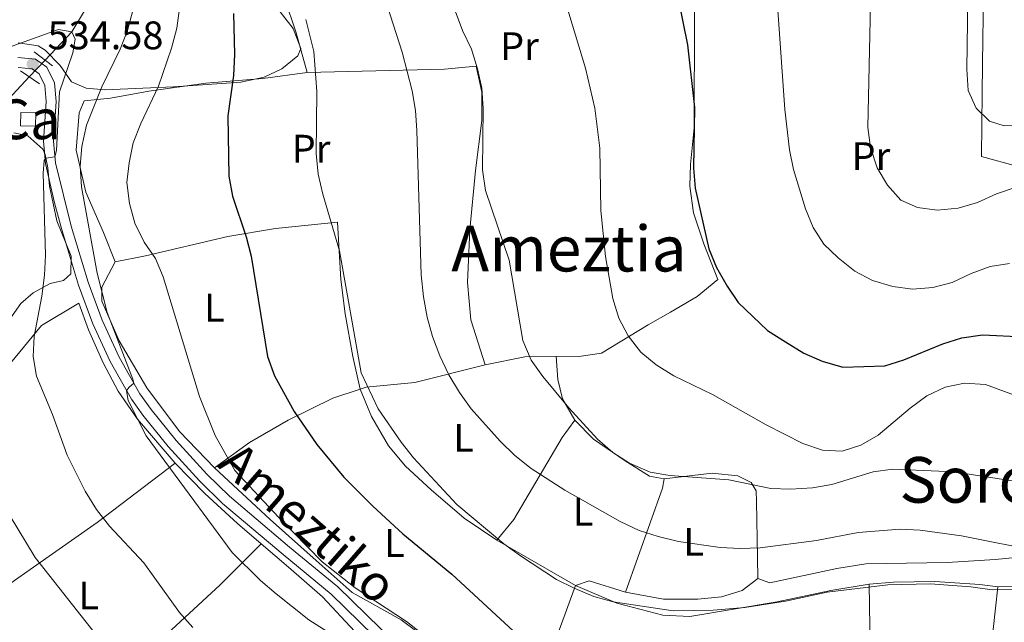
# Model space of a CAD drawing. Units: metres. Extents: x 593204 to 600051, y 4770710 to 4775433.
# Drawn here: x 596024 to 596272, y 4770851 to 4771003 of the extents above; entities that cross this region are included whole.
import ezdxf
from ezdxf.enums import TextEntityAlignment as Align

# ---------------------------------------------------------------- set-up
doc = ezdxf.new("R2010")
doc.units = ezdxf.units.M
doc.header["$MEASUREMENT"] = 0
for name, pattern in [('DGN Style 2', [85.3944, 51.23664, -34.15776]), ('DGN Style 3', [119.55216000000001, 85.3944, -34.15776]), ('DGN Style 5', [59.77608000000001, 25.61832, -34.15776])]:
    doc.linetypes.add(name, pattern=pattern)
for name, color, linetype, lineweight in [('Nivel 11', 7, 'Continuous', 0), ('Nivel 15', 7, 'Continuous', 0), ('Nivel 20', 7, 'Continuous', 0), ('Nivel 21', 7, 'Continuous', 0), ('Nivel 22', 7, 'Continuous', 0), ('Nivel 35', 7, 'Continuous', 0), ('Nivel 36', 7, 'Continuous', 0), ('Nivel 37', 7, 'Continuous', 0), ('Nivel 4', 7, 'Continuous', 0), ('Nivel 41', 7, 'Continuous', 0), ('Nivel 44', 7, 'Continuous', 0), ('Nivel 45', 7, 'Continuous', 0), ('Nivel 48', 7, 'Continuous', 0), ('Nivel 5', 7, 'Continuous', 0), ('Nivel 52', 7, 'Continuous', 0), ('Nivel 57', 7, 'Continuous', 0), ('Nivel 7', 7, 'Continuous', 0)]:
    doc.layers.add(name, color=color, linetype=linetype, lineweight=lineweight)
doc.styles.add('Style-Arial', font='txt')
doc.styles.add('Style-Arial Narrow', font='txt')
doc.styles.add('Style-Helvetica-Narrow-Oblique', font='txt')
doc.styles.add('Style-Times New Roman', font='txt')

# ---------------------------------------------------------------- blocks, each defined once
blk = doc.blocks.new('5PATER')
at = {"layer": 'Nivel 7', "linetype": 'Continuous', "lineweight": 0}
h = blk.add_hatch(color=51, dxfattribs=at)
edge = h.paths.add_edge_path()
edge.add_ellipse((-0.03428873419761658, 0.04724913835525513), major_axis=(-10.95721237369611, -11.10700355381332), ratio=0.9994222409660318, start_angle=0, end_angle=360)

msp = doc.modelspace()

# ---------------------------------------------------------------- linework, layer by layer
at = {"layer": 'Nivel 11', "color": 142, "linetype": 'DGN Style 3', "lineweight": 13}
for points in [[(596057.8500000015, 4771030.59, 541.69), (596052.5399999991, 4771025.02, 540), (596037.2399999984, 4770999.630000001, 535), (596030.5, 4770992.48, 533.77)], [(596026.5300000012, 4770988.26, 533.05), (596022.3999999985, 4770983.869999999, 532.3), (596010.75, 4770970.73, 530), (596009.6799999997, 4770958.210000001, 527.48), (596013, 4770943.33, 525), (596009.3999999985, 4770931.390000001, 523.65), (595998.9800000004, 4770917.52, 521.99), (595981.1099999994, 4770906.17, 520), (595970.1499999985, 4770898.74, 517.48), (595961.120000001, 4770884.77, 515), (595955.4699999988, 4770866.970000001, 512.4)]]:
    msp.add_polyline3d(points, dxfattribs=at)
at = {"layer": 'Nivel 15', "color": 1, "linetype": 'Continuous', "lineweight": 0, "extrusion": (-0.1293510131595897, -0.00606828096158954, 0.9915803000063882), "elevation": -105517.465333477, "flags": 128}
msp.add_lwpolyline([(-4737806.861288423, 812123.7861513086), (-4737803.458315022, 812123.5544790477), (-4737803.714427296, 812119.7704988047), (-4737807.117400697, 812120.0021710657), (-4737806.861288423, 812123.7861513086)], dxfattribs=at)
at = {"layer": 'Nivel 20', "color": 7, "linetype": 'DGN Style 2', "lineweight": 0, "extrusion": (-0.2057884461950607, 0.01432612784673159, 0.9784916338291002), "elevation": -53779.49776556644, "flags": 128}
msp.add_lwpolyline([(-4800800.855865397, 257842.2102638856), (-4800800.207469832, 257834.1632033587), (-4800797.505762145, 257824.0801395588)], dxfattribs=at)
at = {"layer": 'Nivel 20', "color": 7, "linetype": 'DGN Style 2', "lineweight": 0, "extrusion": (0.8758335515228052, -0.3823793485196285, 0.2944513947201718), "elevation": -1301962.376209998, "flags": 128}
msp.add_lwpolyline([(4610859.315897621, 401731.4356098399), (4610887.028336249, 401738.2476099432), (4610889.348913066, 401740.0578649626)], dxfattribs=at)
at = {"layer": 'Nivel 20', "color": 7, "linetype": 'DGN Style 2', "lineweight": 0, "extrusion": (-0.02427577621068761, 0.01403692983929379, 0.9996067483215865), "elevation": 53051.21778541778, "flags": 128}
msp.add_lwpolyline([(-4428537.376222458, -1871322.086190974), (-4428537.376222454, -1871299.263209132)], dxfattribs=at)
at = {"layer": 'Nivel 20', "color": 7, "linetype": 'DGN Style 2', "lineweight": 0, "extrusion": (0.6970526101340041, -0.4346955607004472, 0.5702257695094953), "elevation": -1657997.293715406, "flags": 128}
msp.add_lwpolyline([(4363655.070591811, 1151554.625593442), (4363644.122738346, 1151550.547627718), (4363626.5806536, 1151544.631534161)], dxfattribs=at)
at = {"layer": 'Nivel 20', "color": 7, "linetype": 'DGN Style 2', "lineweight": 0, "extrusion": (-0.09014046245305705, -0.04535223120107802, 0.9948959102106276), "elevation": -269554.9363435146, "flags": 128}
msp.add_lwpolyline([(-3993895.888494376, 2663203.789602935), (-3993895.396383414, 2663207.456362646), (-3993888.711156147, 2663214.393475622)], dxfattribs=at)
at = {"layer": 'Nivel 20', "color": 7, "linetype": 'DGN Style 2', "lineweight": 0}
for points in [[(596096.4899999984, 4770989.369999999, 554.73), (596093.6799999997, 4770999.380000001, 554.3000000000001), (596090.370000001, 4771009.16, 553.9300000000001), (596086.7100000009, 4771016.140000001, 553.11), (596081.9699999988, 4771020.83, 551.76), (596080.3999999985, 4771023.689999999, 551.23), (596080.5500000007, 4771026.380000001, 551.02), (596081.8999999985, 4771028.699999999, 551.33), (596089.6000000015, 4771033.17, 553.23), (596095.9899999984, 4771037.550000001, 555.04), (596108.5199999996, 4771050.33, 556.27), (596112.3000000007, 4771052.109999999, 556.82), (596117.0199999996, 4771052.279999999, 558.51), (596124.5799999982, 4771051.460000001, 561.58), (596131.7899999991, 4771051.779999999, 563.76), (596142.5399999991, 4771054.609999999, 565.32), (596151.9600000009, 4771056.15, 566.5500000000001), (596162.0599999987, 4771054.9, 568.91), (596171.6400000006, 4771053.02, 571.21), (596180.25, 4771052.18, 572.96), (596194.3999999985, 4771054.970000001, 575.39)], [(596159.1799999997, 4770917.9, 566.58), (596165.4699999988, 4770917.939999999, 567.59), (596170.5599999987, 4770918.74, 568.64), (596182.2899999991, 4770925.83, 570.69), (596187.9600000009, 4770929.01, 572.38), (596194.6600000001, 4770932.970000001, 573.73), (596199.870000001, 4770937.26, 574.6800000000001), (596196.3000000007, 4770946.23, 574.8100000000001), (596193.7399999984, 4770954.02, 574.65), (596192.7699999996, 4770960.720000001, 574.8100000000001), (596192.9699999988, 4770966.18, 574.8100000000001), (596193.8500000015, 4770975.470000001, 575.08), (596193.9899999984, 4771003.710000001, 575.82), (596193.5899999999, 4771013.560000001, 575.97), (596192.7800000012, 4771023.529999999, 576.65), (596192.0899999999, 4771032.34, 576.5600000000001), (596192.3200000003, 4771040.640000001, 576.28), (596192.9400000013, 4771046.970000001, 576.03), (596194.3999999985, 4771054.970000001, 575.39)], [(596267.6799999997, 4771043.220000001, 590.15), (596267.0500000007, 4771032.66, 590.74), (596266.5399999991, 4770998, 591.26), (596266.3299999982, 4770984.34, 590.89), (596266.2300000004, 4770968.189999999, 587.88), (596275.3500000015, 4770965.74, 586.78), (596281.4699999988, 4770964.17, 585.7), (596291.3999999985, 4770962.140000001, 585.64), (596307.4800000004, 4770958.210000001, 585.61)], [(596048.1499999985, 4770941.67, 542.58), (596045.1700000018, 4770949.08, 541.8100000000001), (596040.7800000012, 4770959.220000001, 540.37), (596038.3500000015, 4770969.82, 539.54), (596039.1099999994, 4770979.23, 539.48), (596040.3000000007, 4770982.199999999, 539.48), (596046.9600000009, 4770982.939999999, 542), (596056.6499999985, 4770984.67, 545.4300000000001), (596070.9699999988, 4770986.699999999, 548.44), (596085.2699999996, 4770987.880000001, 551.51), (596096.4899999984, 4770989.369999999, 554.73)], [(596096.4899999984, 4770989.369999999, 554.73), (596131.0100000016, 4770990.23, 562.37), (596139.0199999996, 4770990.949999999, 564.64), (596140.4100000001, 4770984.41, 564.83), (596140.4200000018, 4770977.27, 564.77), (596138.8200000003, 4770964.699999999, 564.3100000000001), (596137.4400000013, 4770949.76, 563.76), (596136.8000000007, 4770936.52, 562.96), (596137.6900000013, 4770927.09, 562.8000000000001), (596141.25, 4770915.790000001, 562.84)], [(596307.4800000004, 4770958.210000001, 585.61), (596305.9200000018, 4770936.4, 580.54), (596305.3299999982, 4770913.560000001, 572.8100000000001), (596305.2399999984, 4770900.09, 568.79), (596304.7600000016, 4770886.199999999, 564.13), (596304.1600000001, 4770870.300000001, 560.6), (596291.8999999985, 4770868.880000001, 560.38), (596269.6400000006, 4770866.790000001, 559.25), (596257.6000000015, 4770866.02, 558.76), (596237.120000001, 4770865.68, 558.08), (596229.8000000007, 4770864.52, 558.11), (596212.9299999997, 4770860.85, 558.11), (596209.8900000006, 4770861.960000001, 558.02)], [(596109.8299999982, 4770909.640000001, 554.63), (596107.9200000018, 4770917.859999999, 554.94), (596106.0199999996, 4770928.58, 554.88), (596104.9100000001, 4770937.23, 554.94), (596104.1099999994, 4770951.689999999, 555), (596088.4699999988, 4770950.109999999, 551.65), (596076.5300000012, 4770948.109999999, 548.92), (596055.8000000007, 4770943.199999999, 544.2), (596048.1499999985, 4770941.67, 542.58)], [(596073.1700000018, 4770889.85, 544.36), (596064.3500000015, 4770899.02, 543.6800000000001), (596056.1099999994, 4770910.01, 542.76), (596049.1700000018, 4770921.85, 541.9300000000001), (596044.8200000003, 4770931.810000001, 541.32), (596044.7699999996, 4770935.300000001, 541.32), (596048.1499999985, 4770941.67, 542.58)], [(595979.8500000015, 4770849.49, 518.44), (595974.6400000006, 4770857.560000001, 517.7), (595970.4699999988, 4770866.1, 517.85), (595968.5700000003, 4770873.6, 518.22), (595969.1099999994, 4770879.01, 518.71), (595973.0199999996, 4770885.199999999, 520.03), (595980, 4770891.279999999, 521.94), (595988.7300000004, 4770896.380000001, 524.21), (596004.7899999991, 4770900.26, 528.16), (596010.4699999988, 4770902.91, 530.22), (596014.7100000009, 4770907.720000001, 531.82), (596029.629999999, 4770925.640000001, 535.6800000000001), (596038.9600000009, 4770931.279999999, 538.08), (596041.4600000009, 4770924.560000001, 538.51), (596045.1000000015, 4770916.24, 538.88), (596048.9100000001, 4770909.16, 539.61), (596053.7199999988, 4770902.08, 540.04), (596063.2600000016, 4770891, 540.78)], [(596163.870000001, 4770901.84, 564.95), (596160.7399999984, 4770907.18, 565.29), (596159.6000000015, 4770912.109999999, 565.84), (596159.1799999997, 4770917.9, 566.58)], [(596141.25, 4770915.790000001, 562.84), (596123.5799999982, 4770911.34, 558.82), (596111.2800000012, 4770910.109999999, 555.04), (596109.8299999982, 4770909.640000001, 554.63)], [(596109.8299999982, 4770909.640000001, 554.63), (596102.9100000001, 4770907.390000001, 552.6800000000001), (596091.6999999993, 4770901.84, 549.49), (596081.9499999993, 4770896.23, 546.66), (596073.1700000018, 4770889.85, 544.36)], [(596109.8299999982, 4770909.640000001, 554.63), (596112.6799999997, 4770902.76, 554.66), (596116.9200000018, 4770895.42, 554.48), (596121.2399999984, 4770890.290000001, 554.42), (596127.6799999997, 4770884.310000001, 554.42), (596135.9899999984, 4770877.17, 554.48), (596144.2300000004, 4770871.6, 554.91)], [(596163.870000001, 4770901.84, 564.95), (596160.629999999, 4770897.470000001, 563.11), (596148.4600000009, 4770876.859999999, 556.48), (596144.2300000004, 4770871.6, 554.91)], [(596186.3200000003, 4770887.050000001, 564.86), (596182.6600000001, 4770887.779999999, 564.6800000000001), (596176.4699999988, 4770891.57, 564.6800000000001), (596168.5, 4770897.029999999, 564.83), (596163.870000001, 4770901.84, 564.95)], [(596063.2600000016, 4770891, 540.78), (596043.620000001, 4770876.09, 534.46), (596022.8200000003, 4770861.48, 528.16), (596012.4100000001, 4770853.75, 525.1)], [(596063.2600000016, 4770891, 540.78), (596070.6900000013, 4770883.42, 541.27), (596078.9200000018, 4770875.859999999, 541.7), (596084.9100000001, 4770870.720000001, 541.86)], [(596153.7399999984, 4770832.99, 547.34), (596143.5599999987, 4770836.93, 546.8100000000001), (596129.3099999987, 4770844.76, 545.83), (596120.129999999, 4770851.550000001, 545.25), (596107.8000000007, 4770858.49, 544.79), (596098.7199999988, 4770866.51, 545.16), (596087.1499999985, 4770876.869999999, 545.13), (596073.1700000018, 4770889.85, 544.36)], [(596209.8900000006, 4770861.960000001, 558.02), (596209.8200000003, 4770867.25, 559.1800000000001), (596209.6000000015, 4770881.33, 563.36), (596209.4499999993, 4770884.050000001, 564.71), (596208.1999999993, 4770886.18, 565.8100000000001), (596204.9100000001, 4770887.83, 566.4), (596198.4200000018, 4770888.48, 566.03), (596186.3200000003, 4770887.050000001, 564.86)], [(596084.9100000001, 4770870.720000001, 541.86), (596091.8000000007, 4770864.82, 542.04), (596100.3000000007, 4770857.369999999, 541.79), (596108.4699999988, 4770848.609999999, 541.61), (596112.1000000015, 4770843.9, 541.1800000000001), (596092.5, 4770822.24, 533.94), (596082.2899999991, 4770810.91, 529.7), (596072.9100000001, 4770800.27, 526.45)], [(596270.3399999999, 4770859.85, 554.88), (596284.7300000004, 4770860.029999999, 555.34), (596297.7199999988, 4770861.199999999, 555.5600000000001), (596312.0700000003, 4770863.91, 555.6800000000001), (596316.75, 4770865.790000001, 556.04)], [(596237.9100000001, 4770860.540000001, 554.79), (596228.2600000016, 4770858.960000001, 554.79), (596214.7600000016, 4770856.07, 554.76), (596192.8200000003, 4770852.41, 554.49), (596185.9899999984, 4770852.779999999, 554.36), (596174.4400000013, 4770855.779999999, 554.92), (596163.9800000004, 4770860.18, 555.5500000000001)], [(596176.629999999, 4770858.51, 556.62), (596186.1600000001, 4770856.790000001, 556.69), (596194.7600000016, 4770856.74, 556.99), (596200.7800000012, 4770857.359999999, 557.1800000000001), (596205.9299999997, 4770858.960000001, 557.39), (596209.8900000006, 4770861.960000001, 558.02)], [(596237.9100000001, 4770860.540000001, 554.79), (596244.0399999991, 4770861.08, 554.76), (596254.4800000004, 4770861.220000001, 554.73), (596265.7699999996, 4770860.439999999, 554.88), (596270.3399999999, 4770859.85, 554.88)], [(596238.1700000018, 4770822.640000001, 545.13), (596238.3900000006, 4770829.550000001, 546.91), (596238.129999999, 4770849.880000001, 552.4300000000001), (596237.9100000001, 4770860.540000001, 554.79)], [(596270.3399999999, 4770859.85, 554.88), (596269.1700000018, 4770849.130000001, 552.15), (596267.8599999994, 4770835.18, 547.95), (596266.8599999994, 4770823.390000001, 544.82), (596266.7100000009, 4770811.35, 541.69)]]:
    msp.add_polyline3d(points, dxfattribs=at)
at = {"layer": 'Nivel 21', "color": 1, "linetype": 'DGN Style 2', "lineweight": 0, "flags": 128}
for points, elevation in [([(596027.7199999988, 4770994.6), (596032.370000001, 4770991.050000001)], 534.35), ([(596029.0599999987, 4770986.48), (596024.3299999982, 4770989.800000001)], 534.6)]:
    msp.add_lwpolyline(points, dxfattribs=dict(at, elevation=elevation))
at = {"layer": 'Nivel 21', "color": 7, "linetype": 'DGN Style 3', "lineweight": 0}
msp.add_polyline3d([(596023.629999999, 4770993.17, 534.58), (596028.120000001, 4770992.76, 534.58), (596030.9699999988, 4770990.720000001, 534.58), (596032.870000001, 4770986.800000001, 534.61), (596033.3000000007, 4770982.060000001, 534.7), (596032.5799999982, 4770972.09, 534.83), (596033.0799999982, 4770966.66, 535.16), (596037.0399999991, 4770950.699999999, 536.47), (596041.3000000007, 4770936.6, 537.94), (596044.8399999999, 4770927.01, 538.8100000000001), (596049.1099999994, 4770917.74, 539.46), (596054.3500000015, 4770908.48, 540.13), (596057.1700000018, 4770904.49, 540.42), (596063.4899999984, 4770896.76, 541.03), (596071.1999999993, 4770888.27, 541.74), (596076.879999999, 4770882.67, 542.12), (596091.9899999984, 4770869.9, 542.67), (596104.2100000009, 4770859.869999999, 542.7), (596118.5100000016, 4770845.890000001, 542.4)], dxfattribs=at)
at = {"layer": 'Nivel 21', "color": 7, "linetype": 'Continuous', "lineweight": 0}
msp.add_polyline3d([(596023.7100000009, 4770990.66, 534.58), (596027.2100000009, 4770990.33, 534.58), (596029, 4770989.060000001, 534.58), (596030.4200000018, 4770986.119999999, 534.61), (596030.7899999991, 4770982.029999999, 534.7), (596030.0700000003, 4770972.060000001, 534.83), (596030.5700000003, 4770966.42, 535.14), (596032.8399999999, 4770956.52, 535.84), (596034.620000001, 4770950.07, 536.46), (596038.9100000001, 4770935.859999999, 537.9300000000001), (596042.5, 4770926.109999999, 538.8), (596046.870000001, 4770916.619999999, 539.46), (596052.2399999984, 4770907.140000001, 540.13), (596055.1099999994, 4770903.060000001, 540.41), (596061.4899999984, 4770895.25, 541.02), (596069.3900000006, 4770886.540000001, 541.74), (596075.1900000013, 4770880.82, 542.12), (596090.3900000006, 4770867.98, 542.67), (596102.5399999991, 4770858, 542.7), (596116.8500000015, 4770844.02, 542.4)], dxfattribs=at)
at = {"layer": 'Nivel 22', "color": 142, "linetype": 'DGN Style 5', "lineweight": 0, "extrusion": (-0.08449928050503475, -0.08982039388696388, 0.9923669525110771), "elevation": -478366.8764861569, "flags": 128}
msp.add_lwpolyline([(-2834979.178097729, 3853781.91869976), (-2834979.178097727, 3853787.757167023)], dxfattribs=at)
at = {"layer": 'Nivel 35', "color": 92, "linetype": 'DGN Style 3', "lineweight": 0}
for points in [[(596086.8399999999, 4771008.359999999, 556.97), (596092.9200000018, 4771000.449999999, 558.69), (596094.8399999999, 4770995.380000001, 558.9), (596094.0899999999, 4770993.560000001, 558.69), (596090.1000000015, 4770990.290000001, 557.8000000000001), (596085.620000001, 4770988.15, 556.76), (596079.75, 4770986.93, 555.25), (596062.8000000007, 4770985.790000001, 550.52), (596045.5500000007, 4770985.040000001, 545.98), (596040.8299999982, 4770985.390000001, 544.07), (596037.1600000001, 4770987, 542.79), (596034.3299999982, 4770991.119999999, 542.55), (596030.5, 4770995.029999999, 542.5), (596028.7600000016, 4770996.1, 542.48), (596023.7600000016, 4770996.83, 542.33)], [(596022.6600000001, 4770974.16, 539.09), (596026.1900000013, 4770973.439999999, 539.52), (596029.8900000006, 4770970.050000001, 540.09), (596030.4800000004, 4770968.74, 540.14), (596031.2100000009, 4770965.369999999, 540.14), (596031.6499999985, 4770960.779999999, 540.14), (596033.4499999993, 4770952.050000001, 540.75), (596037.1000000015, 4770943.119999999, 541.1800000000001), (596037, 4770938.67, 541.1800000000001), (596035.1000000015, 4770937.029999999, 540.94), (596031.7399999984, 4770936.220000001, 540.26), (596027.4899999984, 4770933.92, 538.96), (596024.4299999997, 4770931.220000001, 538.23), (596019.3099999987, 4770923.939999999, 536.27)]]:
    msp.add_polyline3d(points, dxfattribs=at)
at = {"layer": 'Nivel 36', "color": 92, "linetype": 'Continuous', "lineweight": 0, "extrusion": (0.1326478507255436, 0.1457254377913795, 0.9803920871153564), "elevation": 774809.3204345909, "flags": 128}
msp.add_lwpolyline([(2770684.009299353, -3852145.217768315), (2770707.174291017, -3852146.537185308), (2770721.51701319, -3852148.668551214)], dxfattribs=at)
at = {"layer": 'Nivel 36', "color": 92, "linetype": 'Continuous', "lineweight": 0}
msp.add_polyline3d([(596037.870000001, 4770826, 525.78), (596045.6799999997, 4770833.699999999, 528.08), (596074.5300000012, 4770860.42, 537.9300000000001), (596084.9100000001, 4770870.720000001, 541.86)], dxfattribs=at)
at = {"layer": 'Nivel 4', "color": 30, "linetype": 'Continuous', "lineweight": 30, "flags": 128}
for points, elevation in [([(596184.9800000004, 4771031.960000001), (596192.2300000004, 4770996.34), (596193.9899999984, 4770980.59), (596193.6700000018, 4770965.279999999), (596194.120000001, 4770960.23), (596197.6099999994, 4770944.970000001), (596199.5399999991, 4770940.300000001), (596202.1499999985, 4770935.609999999), (596204.9200000018, 4770931.449999999), (596212.3200000003, 4770924.449999999), (596216.870000001, 4770921.57), (596221.5199999996, 4770918.73), (596226.0799999982, 4770916.699999999), (596231.2699999996, 4770915.18), (596241.879999999, 4770915.52), (596246.6499999985, 4770917.040000001), (596256.5100000016, 4770921.050000001), (596261.2800000012, 4770922.560000001), (596266.4800000004, 4770923.300000001), (596276.9100000001, 4770922.82)], 575), ([(596077.9499999993, 4771004.199999999), (596078.1400000006, 4770993.859999999), (596077.8999999985, 4770988.58), (596076.4699999988, 4770978.43), (596076.7800000012, 4770963.279999999), (596077.629999999, 4770958.220000001), (596081.129999999, 4770947.98), (596082.3500000015, 4770943.140000001), (596086.4800000004, 4770917.84), (596088.2199999988, 4770913), (596093.2300000004, 4770904.029999999), (596098.9299999997, 4770895.689999999), (596105.7199999988, 4770887.460000001), (596113, 4770880.220000001), (596120.5399999991, 4770873.199999999), (596132.8599999994, 4770863.1), (596148.3900000006, 4770848.699999999), (596156.870000001, 4770843.359999999), (596161.6999999993, 4770841.32), (596171.5799999982, 4770839.050000001), (596181.8299999982, 4770838.01), (596186.9699999988, 4770837.040000001)], 550)]:
    msp.add_lwpolyline(points, dxfattribs=dict(at, elevation=elevation))
at = {"layer": 'Nivel 5', "color": 30, "linetype": 'Continuous', "lineweight": 0, "flags": 128}
for points, elevation in [([(596279.6999999993, 4771068.01), (596269.4200000018, 4771065.279999999), (596262.6900000013, 4771060.779999999), (596258.7100000009, 4771060.210000001), (596253.9100000001, 4771058.609999999), (596247.6799999997, 4771053.710000001), (596244.629999999, 4771049.75), (596242.1000000015, 4771045.300000001), (596240.0899999999, 4771040.52), (596238.5500000007, 4771035.67), (596237.7699999996, 4771030.73), (596237.4899999984, 4771025.6), (596238.2600000016, 4771006.57), (596237.6000000015, 4770975.5), (596238.2800000012, 4770970.470000001), (596239.9400000013, 4770965.34), (596242.5799999982, 4770961.01), (596245.870000001, 4770957.26), (596250.1099999994, 4770955.369999999), (596255.0599999987, 4770954.67), (596260.3099999987, 4770955.18), (596265.1900000013, 4770956.609999999), (596269.9499999993, 4770958.790000001), (596274.6700000018, 4770960.43)], 585), ([(596278.25, 4771057.41), (596270.5199999996, 4771050.609999999), (596267.4400000013, 4771046.380000001), (596264.8599999994, 4771041.83), (596263.5199999996, 4771037.01), (596263.0599999987, 4771031.92), (596262.5100000016, 4770990.210000001), (596262.8200000003, 4770984.869999999), (596264.8200000003, 4770980.35), (596268.2300000004, 4770977.08), (596271.9299999997, 4770975.93), (596292.370000001, 4770976.01)], 590), ([(596011.4299999997, 4770999.109999999), (596024.6799999997, 4771007.140000001), (596038.7399999984, 4771014.529999999), (596049.8999999985, 4771024.98), (596052.5399999991, 4771025.02), (596053.3299999982, 4771023.25), (596053.4499999993, 4771018.68), (596053.25, 4771010.109999999), (596052.5500000007, 4771004.949999999), (596051.2600000016, 4770999.9), (596049.3599999994, 4770995.27), (596044.7600000016, 4770985.76), (596040.9499999993, 4770976.07), (596039.7600000016, 4770970.77), (596039.370000001, 4770965.790000001)], 540), ([(596112.3599999994, 4771019.68), (596120.4100000001, 4770994.51), (596122.8999999985, 4770984.77), (596123.7199999988, 4770979.82), (596124.1000000015, 4770974.779999999), (596125.1700000018, 4770938.439999999), (596125.75, 4770932.859999999), (596126.6999999993, 4770927.74), (596128.0199999996, 4770922.92), (596129.8500000015, 4770918.050000001), (596132.120000001, 4770913.27), (596134.8299999982, 4770908.790000001), (596137.7199999988, 4770904.699999999), (596145.0599999987, 4770896.58), (596148.7600000016, 4770892.98), (596152.8200000003, 4770889.710000001), (596161.3599999994, 4770884.24), (596175.2399999984, 4770876.34), (596180.0300000012, 4770874.07), (596184.7800000012, 4770872.52), (596189.9200000018, 4770871.279999999), (596200.4400000013, 4770869.76), (596205.4299999997, 4770869.52), (596210.5300000012, 4770869.74), (596224.629999999, 4770871.540000001), (596235.1600000001, 4770873.550000001), (596245.7399999984, 4770874.359999999), (596250.7300000004, 4770874.119999999), (596261.1799999997, 4770872.710000001)], 560), ([(596160.6600000001, 4771009.93), (596166.5300000012, 4770990.42), (596168.8399999999, 4770980.380000001), (596170.129999999, 4770970.32), (596170.3999999985, 4770954.66), (596171.5599999987, 4770943.060000001), (596173.4100000001, 4770932.5), (596174.8900000006, 4770927.550000001), (596177.25, 4770923.029999999), (596180.4899999984, 4770918.99), (596184.3299999982, 4770915.790000001), (596188.7899999991, 4770912.98)], 570), ([(596214.5100000016, 4771011.1), (596216.6999999993, 4770980.060000001), (596217.8500000015, 4770969.869999999), (596218.8599999994, 4770964.98), (596221.9400000013, 4770955.07), (596223.8099999987, 4770950.34), (596226.5100000016, 4770946.130000001), (596230.1600000001, 4770942.67), (596234.2800000012, 4770939.33), (596238.7600000016, 4770937), (596243.8599999994, 4770935.52), (596248.8099999987, 4770934.82), (596253.9899999984, 4770935.220000001), (596258.8099999987, 4770936.540000001), (596263.5799999982, 4770938.76), (596268.3500000015, 4770940.5), (596273.2899999991, 4770941.279999999)], 580), ([(596064.3000000007, 4771005.51), (596063.629999999, 4771000.5), (596062.3399999999, 4770995.51), (596059.0199999996, 4770985.890000001), (596054.5700000003, 4770976.51), (596052.6700000018, 4770971.66), (596051.629999999, 4770966.65), (596051.0500000007, 4770961.68), (596051.7300000004, 4770956.369999999), (596053.0799999982, 4770951.439999999), (596055.4499999993, 4770946.68), (596058.2600000016, 4770942.550000001), (596060.1999999993, 4770937.939999999), (596069.3299999982, 4770907.800000001), (596073.2899999991, 4770898.02), (596078.2800000012, 4770889.17), (596089.2699999996, 4770877.380000001), (596100.2800000012, 4770866.199999999), (596108.5599999987, 4770859.640000001), (596121.4600000009, 4770851.189999999), (596135.1700000018, 4770840.4)], 545), ([(596133.7399999984, 4771004.9), (596135.5399999991, 4770999.939999999), (596137.8399999999, 4770995.220000001), (596139.3399999999, 4770990.32), (596140.3999999985, 4770985.439999999), (596140.7899999991, 4770980.279999999), (596140.6000000015, 4770964.9), (596141.3900000006, 4770959.65), (596147.2699999996, 4770942.15), (596150.75, 4770921.869999999), (596152.8299999982, 4770916.91), (596155.75, 4770912.83), (596162.2899999991, 4770904.91), (596169.5199999996, 4770897.040000001), (596173.3999999985, 4770893.710000001), (596177.629999999, 4770891.050000001), (596182.7899999991, 4770888.77), (596187.7199999988, 4770887.91), (596202.5700000003, 4770886.800000001)], 565), ([(596096.0899999999, 4771002.710000001), (596098.129999999, 4770994.630000001), (596098.8999999985, 4770984.609999999), (596098.7600000016, 4770968.98), (596099.2399999984, 4770963.790000001), (596100.3999999985, 4770958.75), (596104.5799999982, 4770944.439999999), (596110.0599999987, 4770913.76), (596114.3099999987, 4770904.67), (596120.0899999999, 4770896.290000001), (596123.1900000013, 4770892.33), (596134.120000001, 4770880.640000001), (596146.0100000016, 4770870.710000001), (596150.129999999, 4770867.67), (596159.1999999993, 4770861.75), (596163.6700000018, 4770859.52), (596168.6400000006, 4770857.42), (596173.4800000004, 4770856.130000001), (596188.5799999982, 4770853.810000001), (596198.6700000018, 4770854), (596206.6499999985, 4770854.68), (596216.879999999, 4770856.279999999), (596227.3200000003, 4770858.51), (596242.5899999999, 4770860.42), (596253.2899999991, 4770860.6), (596263.4899999984, 4770859.869999999), (596268.870000001, 4770859.140000001), (596279.1799999997, 4770859.290000001)], 555), ([(596018.5799999982, 4770994.73), (596033.8500000015, 4771000.17), (596037.2399999984, 4770999.630000001), (596038.0300000012, 4770997.74), (596037.4899999984, 4770994.33), (596034.1499999985, 4770984.49), (596033.379999999, 4770969.689999999), (596032.9499999993, 4770968.1), (596030.7100000009, 4770967.76), (596030.2600000016, 4770967.199999999), (596029.9899999984, 4770964.01), (596030.5899999999, 4770943.359999999), (596030.379999999, 4770938.359999999), (596029.6700000018, 4770933.09), (596027.7199999988, 4770922.880000001), (596027.5100000016, 4770917.84), (596028.3599999994, 4770912.92)], 535), ([(596039.370000001, 4770965.790000001), (596039.6600000001, 4770960.59), (596043.5799999982, 4770938.810000001), (596046.120000001, 4770928.970000001), (596052.6099999994, 4770912.189999999), (596052.8599999994, 4770911.119999999), (596051.5799999982, 4770910.09), (596051.0100000016, 4770909.220000001), (596051.4400000013, 4770906.800000001), (596055.9200000018, 4770897.869999999), (596077.620000001, 4770868.560000001), (596084.6900000013, 4770861.439999999), (596088.6499999985, 4770858.09), (596096.9100000001, 4770851.609999999), (596105.1900000013, 4770846.26)], 540), ([(596028.3599999994, 4770912.92), (596032.370000001, 4770903.26), (596036.0599999987, 4770893.060000001), (596040.6000000015, 4770883.939999999), (596043.4800000004, 4770879.310000001), (596046.75, 4770875.15), (596055.3399999999, 4770865.9), (596064.370000001, 4770853.4), (596067.7199999988, 4770849.68)], 535), ([(596188.7899999991, 4770912.98), (596198.5199999996, 4770908.300000001), (596212.0399999991, 4770900.689999999), (596221.2199999988, 4770896), (596226.1700000018, 4770894.290000001), (596231.1700000018, 4770894.040000001), (596235.8599999994, 4770895.52), (596240.1700000018, 4770898.040000001), (596248.2300000004, 4770904.85), (596252.4600000009, 4770907.949999999), (596257.0300000012, 4770910.18), (596261.9299999997, 4770911.17), (596267.2100000009, 4770910.779999999), (596280.6000000015, 4770905.85)], 570), ([(596014.5500000007, 4770889.35), (596027.9699999988, 4770867.300000001), (596045.5, 4770845.02), (596052.2100000009, 4770837.16), (596055.9499999993, 4770833.439999999), (596071.7100000009, 4770819.83), (596075.9499999993, 4770816.76), (596082.0700000003, 4770813.210000001), (596091.620000001, 4770808.699999999)], 530), ([(596202.5700000003, 4770886.800000001), (596213.1400000006, 4770884.609999999), (596218.129999999, 4770884.43), (596223.629999999, 4770884.779999999), (596228.5599999987, 4770885.65), (596238.8999999985, 4770888.84), (596243.8500000015, 4770889.49), (596259.3099999987, 4770888.82), (596275.0500000007, 4770886.359999999)], 565), ([(596261.1799999997, 4770872.710000001), (596281.379999999, 4770868.68)], 560)]:
    msp.add_lwpolyline(points, dxfattribs=dict(at, elevation=elevation))
at = {"layer": 'Nivel 52', "color": 1, "linetype": 'Continuous', "lineweight": 0}
msp.add_3dface([(596028.1400000006, 4770979.25, 535.53), (596024.379999999, 4770979.33, 535.04), (596024.3099999987, 4770975.92, 535.01), (596028.0700000003, 4770975.84, 535.5)], dxfattribs=at)
at = {"layer": 'Nivel 57', "color": 92, "linetype": 'DGN Style 3', "lineweight": 0}
for points in [[(596023.7600000016, 4770996.83, 542.33), (596028.7600000016, 4770996.1, 542.48), (596030.5, 4770995.029999999, 542.5), (596034.3299999982, 4770991.119999999, 542.55), (596037.1600000001, 4770987, 542.79), (596040.8299999982, 4770985.390000001, 544.07), (596045.5500000007, 4770985.040000001, 545.98), (596062.8000000007, 4770985.790000001, 550.52), (596079.75, 4770986.93, 555.25), (596085.620000001, 4770988.15, 556.76), (596090.1000000015, 4770990.290000001, 557.8000000000001), (596094.0899999999, 4770993.560000001, 558.69), (596094.8399999999, 4770995.380000001, 558.9), (596092.9200000018, 4771000.449999999, 558.69), (596086.8399999999, 4771008.359999999, 556.97)], [(596019.3099999987, 4770923.939999999, 536.27), (596024.4299999997, 4770931.220000001, 538.23), (596027.4899999984, 4770933.92, 538.96), (596031.7399999984, 4770936.220000001, 540.26), (596035.1000000015, 4770937.029999999, 540.94), (596037, 4770938.67, 541.1800000000001), (596037.1000000015, 4770943.119999999, 541.1800000000001), (596033.4499999993, 4770952.050000001, 540.75), (596031.6499999985, 4770960.779999999, 540.14), (596031.2100000009, 4770965.369999999, 540.14), (596030.4800000004, 4770968.74, 540.14), (596029.8900000006, 4770970.050000001, 540.09), (596026.1900000013, 4770973.439999999, 539.52), (596022.6600000001, 4770974.16, 539.09)]]:
    msp.add_polyline3d(points, dxfattribs=at)

# ---------------------------------------------------------------- block references
at = {"layer": 'Nivel 7', "color": 51, "linetype": 'Continuous', "lineweight": 0, "xscale": 0.1000009313241567, "yscale": 0.1000009313241567, "zscale": 0.1000009313241567}
msp.add_blockref('5PATER', (596027.379999999, 4770991.470000001, 534.58), dxfattribs=at)

# ---------------------------------------------------------------- texts
at = {"layer": 'Nivel 37', "color": 92, "linetype": 'Continuous', "lineweight": 0, "style": 'Style-Arial Narrow'}
for s, p in [('Pr', (596149.9108149968, 4770995.989979999, 567.26)), ('Pr', (596097.4508149996, 4770970.179979999, 554.7)), ('Pr', (596238.3608149998, 4770968.309979999, 584.85)), ('L', (596073.1031471044, 4770930.149979999, 547.53)), ('L', (596135.8231471032, 4770897.38998, 558.35)), ('L', (596165.9031471051, 4770878.78998, 559.4)), ('L', (596118.4331471026, 4770870.919979999, 549.14)), ('L', (596193.743147105, 4770871.19998, 560.14)), ('L', (596041.4631471038, 4770857.71998, 531.13))]:
    msp.add_text(s, height=6.99996, dxfattribs=at).set_placement(p, align=Align.MIDDLE_CENTER)
at = {"layer": 'Nivel 41', "color": 7, "linetype": 'Continuous', "lineweight": 0, "style": 'Style-Arial'}
msp.add_text('534.58', height=6.99996, dxfattribs=at).set_placement((596031.129999999, 4770995.220000001, 534.58))
at = {"layer": 'Nivel 44', "color": 7, "linetype": 'Continuous', "lineweight": 0, "style": 'Style-Helvetica-Narrow-Oblique'}
msp.add_text('Ameztiko', height=9, rotation=318.8422111178915, dxfattribs=at).set_placement((596093.8092621006, 4770872.604490502, 544.92), align=Align.CENTER)
at = {"layer": 'Nivel 45', "color": 7, "linetype": 'Continuous', "lineweight": 0, "style": 'Style-Times New Roman'}
for s, p in [('Ameztia', (596162.360775277, 4770945.029979998, 568.16)), ('Soroko Alorra', (596295.862335518, 4770886.809979999, 564.96))]:
    msp.add_text(s, height=11.49996, dxfattribs=at).set_placement(p, align=Align.MIDDLE_CENTER)
at = {"layer": 'Nivel 48', "color": 1, "linetype": 'Continuous', "lineweight": 0, "style": 'Style-Arial Narrow'}
msp.add_text('Ca', height=9.99996, dxfattribs=at).set_placement((596026.2233316004, 4770977.579979999, 533.57), align=Align.MIDDLE_CENTER)

doc.saveas('drawing.dxf')
